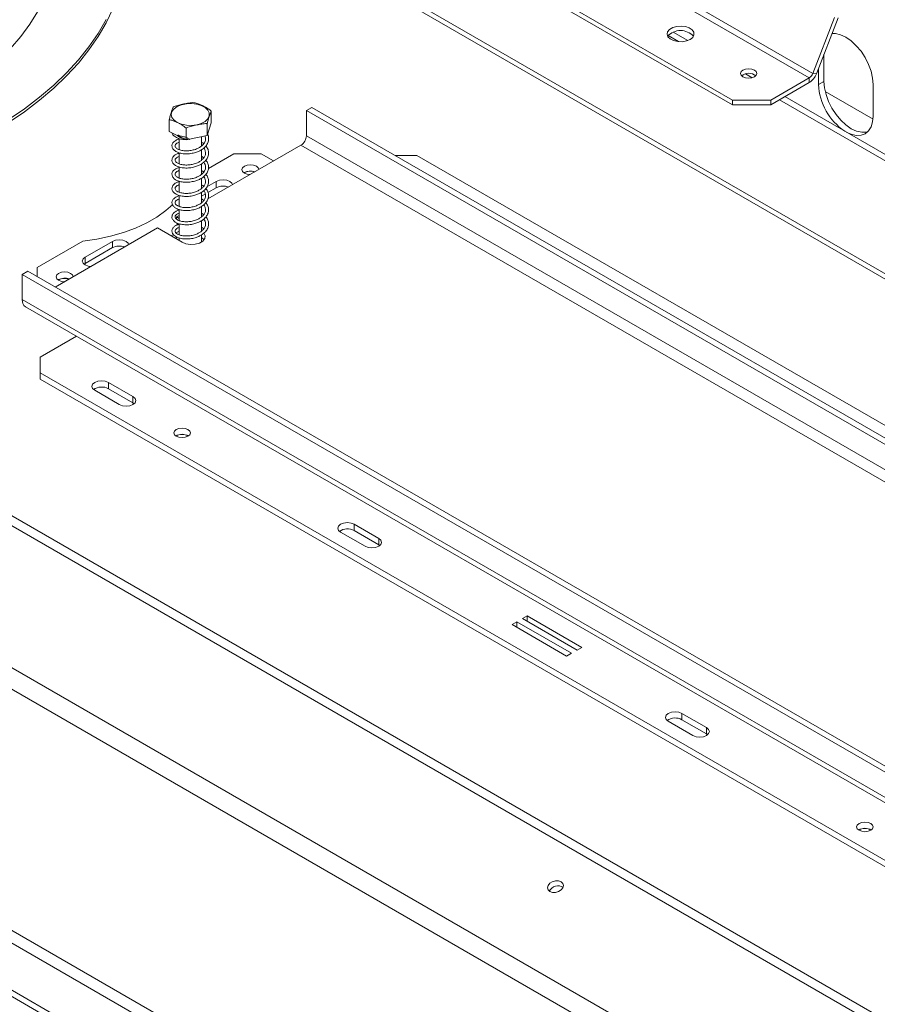
# Model space of a CAD drawing. Units: millimetres. Extents: x 113 to 5382, y 33 to 4004.
# Drawn here: x 4548 to 4844, y 839 to 1179 of the extents above; entities that cross this region are included whole.
import ezdxf

# ---------------------------------------------------------------- set-up
doc = ezdxf.new("R2010")
doc.units = ezdxf.units.MM
doc.header["$LTSCALE"] = 20

msp = doc.modelspace()

# ---------------------------------------------------------------- linework, layer by layer
at = {"color": 7, "linetype": 'Continuous', "lineweight": 15}
for p, q in [((5022.7602919, 728.4408616), (3522.5248326, 1594.5083575)), ((4992.1023687, 697.1155127), (3486.2100551, 1566.4486411)), ((4989.3072003, 691.2954011), (3483.4148867, 1560.6285294)), ((4952.8959151, 624.7112238), (3516.0549357, 1454.1818654)), ((4938.7537795, 616.5471427), (3501.9128001, 1446.0177843)), ((4821.7823021, 1160.3038918), (4326.8075553, 1446.0467309)), ((4938.7537795, 614.3697005), (3501.9128001, 1443.8403422)), ((4820.5575572, 1158.7803208), (4325.5828104, 1444.52316)), ((4794.0325916, 1151.0875931), (4592.7428612, 1267.2896811)), ((4794.0325916, 1149.4545115), (4592.7428612, 1265.6565994)), ((5272.6555778, 845.2358823), (4560.9228518, 1256.1104393)), ((4821.7823021, 1160.3038918), (4829.2668541, 1179.5945466)), ((4823.007047, 1160.1943811), (4830.491599, 1179.4850359)), ((4771.828717, 1173.373598), (4775.4544949, 1171.280481)), ((4778.5749309, 1171.6561799), (4773.5438478, 1174.5605624)), ((4825.6166945, 1157.5571235), (4825.6166945, 1166.9204764)), ((4800.7874296, 1158.8331774), (4798.5034203, 1160.1517079)), ((4821.7823021, 1160.3038918), (4823.007047, 1160.1943811)), ((4823.7310764, 1156.4685793), (4823.7310764, 1162.0604918)), ((4807.2319182, 1151.0875931), (4820.5575572, 1158.7803208)), ((4807.2319182, 1149.4545115), (4820.5575572, 1157.1472392)), ((4820.5575572, 1157.1472392), (4820.5575572, 1158.7803208)), ((4823.7310764, 1156.4685793), (4825.6166945, 1157.5571235)), ((4842.5872572, 1156.4703487), (4842.5872572, 1145.5831378)), ((4826.0517794, 1154.0367832), (4842.5397053, 1144.5185062)), ((4794.0325916, 1151.0875931), (4807.2319182, 1151.0875931)), ((4794.0325916, 1149.4545115), (4794.0325916, 1151.0875931)), ((4807.2319182, 1149.4545115), (4794.0325916, 1149.4545115)), ((4807.2319182, 1151.0875931), (4807.2319182, 1149.4545115)), ((4810.2470988, 1151.1951382), (5033.5060882, 1022.3104671)), ((5035.3917063, 1023.3990112), (4812.1327169, 1152.2836824)), ((4614.1331377, 1143.2824444), (4614.1331377, 1147.3107124)), ((4648.8399992, 1148.5845963), (4646.9543811, 1147.4960521)), ((4646.9543811, 1147.4960521), (5009.9358621, 937.9513034)), ((4646.9543811, 1138.7862834), (4646.9543811, 1147.4960521)), ((4648.8399992, 1148.5845963), (5011.8214802, 939.0398476)), ((4599.636856, 1140.2886159), (4599.636856, 1144.3168839)), ((4614.1331377, 1143.2824444), (4612.754682, 1138.9103096)), ((4612.754682, 1138.9103096), (4612.754682, 1142.9385776)), ((4605.5065411, 1137.4133953), (4599.636856, 1140.2886159)), ((4605.5065411, 1137.4133953), (4605.5065411, 1141.4416633)), ((4603.0183302, 1137.8033809), (4603.0183302, 1134.0034084)), ((4612.754682, 1138.9103096), (4605.5065411, 1137.4133953)), ((4606.5643812, 1137.6318646), (4606.5567206, 1137.5472931)), ((4610.7516635, 1135.2316089), (4610.7516635, 1138.4966384)), ((5009.9358621, 929.2415347), (4646.9543811, 1138.7862834)), ((4603.0183302, 1132.9054729), (4603.0183302, 1129.112083)), ((4610.7516635, 1130.3453437), (4610.7516635, 1133.9757776)), ((4645.068763, 1135.5202971), (4613.0006084, 1117.0077455)), ((4621.9699415, 1132.5264469), (4613.158855, 1127.4399149)), ((4631.3980319, 1132.5264469), (4621.9699415, 1132.5264469)), ((4635.6403661, 1130.0773994), (4631.3980319, 1132.5264469)), ((4645.068763, 1135.5202971), (5008.050244, 925.9755484)), ((4610.7516635, 1125.4483246), (4610.7516635, 1129.0657997)), ((4685.1381473, 1131.9821748), (4677.5993529, 1131.9821748)), ((5005.6932214, 946.9296694), (4685.1381473, 1131.9821748)), ((4603.0183302, 1127.9870968), (4603.0183302, 1124.2034651)), ((4611.7738495, 1126.6403682), (4611.3268413, 1126.3823159)), ((4625.5526159, 1126.1036825), (4625.3800797, 1125.995005)), ((4603.0183302, 1123.0986025), (4603.0183302, 1119.2827015)), ((4610.7516635, 1120.5351677), (4610.7516635, 1124.1469195)), ((4615.8416827, 1123.0016855), (4612.6209942, 1121.1424216)), ((4615.8416827, 1123.0016855), (4615.8416827, 1120.8242434)), ((4610.7516635, 1115.6357859), (4610.7516635, 1119.2714099)), ((4612.0737512, 1118.6490628), (4610.7516635, 1117.8858378)), ((4615.8416827, 1120.8242434), (4612.9923471, 1119.1793569)), ((4603.0183302, 1118.2097919), (4603.0183302, 1114.4075127)), ((4603.0183302, 1113.3048982), (4603.0183302, 1109.5150022)), ((4610.7516635, 1110.7488591), (4610.7516635, 1114.3783952)), ((4611.503221, 1111.5438859), (4610.7516635, 1112.0939251)), ((4603.0183302, 1111.245099), (4602.1709516, 1110.7559177)), ((4603.0183302, 1110.2667365), (4602.1709516, 1110.7559177)), ((4602.1709516, 1110.7559177), (4602.1709516, 1109.9383116)), ((4602.8754367, 1108.171785), (4602.1709516, 1108.5784756)), ((4610.7516635, 1105.8510448), (4610.7516635, 1109.4596057)), ((4595.5712884, 1106.9460132), (4560.2174817, 1086.5366951)), ((4595.5712884, 1106.9460132), (4604.0565697, 1102.0475645)), ((4603.0183302, 1105.8021128), (4601.982101, 1105.2039105)), ((4603.0183302, 1108.3850428), (4603.0183302, 1104.6052966)), ((4569.8445738, 1102.4351126), (4554.0876905, 1093.3388575)), ((4580.0149392, 1102.3193467), (4570.5868488, 1096.876626)), ((4580.0149392, 1102.3193467), (4580.0149392, 1100.1419045)), ((4601.0828405, 1104.6847784), (4600.2855634, 1104.2245201)), ((4602.2041487, 1103.899056), (4601.8428205, 1103.3255348)), ((4603.0183302, 1103.5449179), (4603.0183302, 1102.6469275)), ((4610.7516635, 1102.1042968), (4610.7516635, 1104.558516)), ((4580.0149392, 1100.1419045), (4570.5868488, 1094.6991838)), ((4570.5868488, 1096.876626), (4570.5868488, 1094.6991838)), ((4548.9022408, 1090.8917564), (4550.7878589, 1091.9803005)), ((4913.7693399, 882.4355518), (4550.7878589, 1091.9803005)), ((4554.0876905, 1093.3388575), (4554.0876905, 1090.0753482)), ((4570.5868488, 1094.6991838), (4570.1953445, 1094.4272247)), ((4911.8837218, 881.3470076), (4548.9022408, 1090.8917564)), ((4548.9022408, 1090.8917564), (4548.9022408, 1082.1819877)), ((4561.441601, 1089.0931814), (4561.2690649, 1088.984504)), ((4911.8837218, 872.637239), (4548.9022408, 1082.1819877)), ((4550.007027, 1079.7401487), (4912.988508, 870.1954)), ((4555.0304996, 1062.3153492), (4567.6107175, 1069.5777545)), ((4555.0304996, 1062.3153492), (4555.0304996, 1056.8726285)), ((4555.0304996, 1056.8726285), (4875.5855737, 871.8201231)), ((4555.0304996, 1056.8726285), (4555.0304996, 1054.6951863)), ((4555.0304996, 1054.6951863), (4875.5855737, 869.642681)), ((4573.8866804, 1050.8856357), (4582.3719618, 1045.987187)), ((4578.6007256, 1053.606996), (4587.086007, 1048.7085474)), ((4578.6007256, 1053.606996), (4578.6007256, 1051.4295539)), ((4578.6007256, 1051.4295539), (4587.086007, 1046.5311052)), ((4587.086007, 1046.5311052), (4587.086007, 1048.7085474)), ((4587.086007, 1046.5311052), (4587.4775112, 1046.2591461)), ((4663.4535393, 1004.6225093), (4671.9388207, 999.7240607)), ((4663.4535393, 1004.6225093), (4663.4535393, 1002.4450672)), ((4658.7394941, 1001.901149), (4667.2247755, 997.0027003)), ((4663.4535393, 1002.4450672), (4671.9388207, 997.5466185)), ((4671.9388207, 997.5466185), (4671.9388207, 999.7240607)), ((4671.9388207, 997.5466185), (4672.3303249, 997.2746594)), ((4723.211639, 973.010118), (4721.5145827, 972.0304283)), ((4742.0678198, 962.1246765), (4723.211639, 973.010118)), ((4723.211639, 971.0507386), (4723.211639, 973.010118)), ((4719.6289646, 970.9418842), (4717.9319083, 969.9621944)), ((4717.9319083, 969.9621944), (4736.7880892, 959.0767529)), ((4738.4851455, 960.0564427), (4719.6289646, 970.9418842)), ((4719.6289646, 968.9825047), (4719.6289646, 970.9418842)), ((4721.5145827, 972.0304283), (4740.3707635, 961.1449868)), ((4736.7880892, 959.0767529), (4738.4851455, 960.0564427)), ((4740.3707635, 961.1449868), (4742.0678198, 962.1246765)), ((4776.5906243, 939.3098604), (4785.0759057, 934.4114117)), ((4776.5906243, 939.3098604), (4776.5906243, 937.1324182)), ((4771.8765791, 936.5885), (4780.3618605, 931.6900513)), ((4776.5906243, 937.1324182), (4785.0759057, 932.2339696)), ((4785.0759057, 932.2339696), (4785.0759057, 934.4114117)), ((4785.0759057, 932.2339696), (4785.4674099, 931.9620105))]:
    msp.add_line(p, q, dxfattribs=at)
at = {"color": 8, "linetype": 'Continuous', "lineweight": 15}
for p, q in [((4937.3395659, 638.0462435), (3533.2140603, 1448.6306441)), ((4561.8857965, 1253.7511915), (5271.0936602, 844.3342064)), ((4458.4397133, 1057.6614691), (5049.5335354, 716.4302689))]:
    msp.add_line(p, q, dxfattribs=at)
at = {"color": 7, "linetype": 'Continuous', "lineweight": 15, "flags": 128}
for points in [[(4521.0893741, 1150.4872484), (4526.5674051, 1153.8410227), (4531.6950463, 1157.3746101), (4536.4546216, 1161.0758297), (4540.8297238, 1164.9319225), (4544.8052711, 1168.9295959), (4548.3675587, 1173.0550689), (4551.5043069, 1177.2941203), (4554.2047026, 1181.6321372), (4556.459437, 1186.0541654), (4558.2607375, 1190.5449615), (4559.6023947, 1195.0890446), (4560.4797837, 1199.6707503), (4560.8898798, 1204.2742847), (4560.9228518, 1206.003)], [(4538.0599368, 1139.60163), (4544.0191298, 1143.2333721), (4549.628993, 1147.046035), (4554.8730715, 1151.0284354), (4559.7359836, 1155.1688923), (4564.2034656, 1159.455261), (4568.2624135, 1163.8749688), (4571.9009219, 1168.4150519), (4575.1083182, 1173.0621936), (4577.8751947, 1177.802763), (4580.1934355, 1182.622855), (4582.0562411, 1187.5083317), (4583.4581473, 1192.444863), (4584.3950422, 1197.4179693), (4584.8641776, 1202.4130635), (4584.9228518, 1204.9142789)], [(4538.0599368, 1140.690351), (4544.0191298, 1144.3220932), (4549.628993, 1148.1347561), (4554.8730715, 1152.1171565), (4559.7359836, 1156.2576134), (4564.2034656, 1160.543982), (4568.2624135, 1164.9636898), (4571.9009219, 1169.503773), (4575.1083182, 1174.1509147), (4577.8751947, 1178.891484)], [(4779.4190515, 1172.042068), (4780.3117111, 1172.7638206), (4780.7500492, 1173.6137912), (4780.6865651, 1174.4998723), (4780.1281383, 1175.3260434), (4779.1352829, 1176.0027759), (4777.8155903, 1176.4567353), (4776.3120697, 1176.6387283), (4774.7876508, 1176.5290328), (4773.407528, 1176.1395363), (4772.3212591, 1175.5124466), (4771.6465582, 1174.7157187), (4771.4565396, 1173.8356904), (4771.7717947, 1172.9677264), (4772.5581608, 1172.2058841), (4773.7304229, 1171.6327209), (4775.1615482, 1171.310348), (4776.6964521, 1171.2736994), (4778.1688039, 1171.5267466), (4779.4190515, 1172.042068)], [(4828.3857336, 1174.0573868), (4829.5511928, 1174.0543797), (4831.3198376, 1173.6529077), (4833.1591668, 1172.8002802), (4834.998496, 1171.5292634), (4836.7671408, 1169.8887016), (4838.3971332, 1167.9416407), (4839.8258335, 1165.7629053), (4840.9983375, 1163.4362228), (4841.8695866, 1161.0510063), (4842.4060991, 1158.6989185), (4842.5872572, 1156.4703487)], [(4801.6070955, 1159.1613113), (4802.2140592, 1159.685711), (4802.4271965, 1160.3042826), (4802.2140592, 1160.9228543), (4801.6070955, 1161.447254), (4800.6987101, 1161.7976467), (4799.6271965, 1161.9206882), (4798.5556829, 1161.7976467), (4797.6472975, 1161.447254), (4797.0403338, 1160.9228543), (4796.8271965, 1160.3042826), (4797.0403338, 1159.685711), (4797.6472975, 1159.1613113), (4798.5556829, 1158.8109186), (4799.6271965, 1158.687877), (4800.6987101, 1158.8109186), (4801.6070955, 1159.1613113)], [(4840.7011138, 1140.1388499), (4840.2827513, 1140.0382041), (4838.6527589, 1139.9730924), (4836.8841141, 1140.3745645), (4835.0447849, 1141.2271919), (4833.2054557, 1142.4982088), (4831.4368109, 1144.1387705), (4829.8068185, 1146.0858314), (4828.3781182, 1148.2645669), (4827.2056142, 1150.5912494), (4826.3343651, 1152.9764658), (4825.7978526, 1155.3285537), (4825.6166945, 1157.5571235)], [(4609.0962548, 1142.5721771), (4607.3466312, 1142.3600928), (4605.5627703, 1142.4283777), (4603.8769729, 1142.7719673), (4602.4142669, 1143.3653793), (4601.2831344, 1144.1646029), (4600.5674665, 1145.1103635), (4600.3203408, 1146.1325182), (4600.5600857, 1147.1552586), (4601.2689203, 1148.1027326), (4602.3942737, 1148.9046704), (4603.8526834, 1149.5015961), (4605.5359859, 1149.8492383), (4607.3193384, 1149.921814), (4609.0704778, 1149.7139406), (4610.65953, 1149.2410351), (4611.9686424, 1148.5381708), (4612.9007241, 1147.6574758), (4613.3866468, 1146.6642674), (4613.3903718, 1145.6322072), (4612.911623, 1144.6378384), (4611.9859069, 1143.7549088), (4610.6818796, 1143.0489013), (4609.0962548, 1142.5721771)], [(4842.5872572, 1145.5831378), (4842.4060991, 1143.5637287), (4841.8695866, 1141.8310851), (4840.9983375, 1140.4517914), (4839.8258335, 1139.4788532), (4838.3971332, 1138.94966), (4836.7671408, 1138.8845483), (4834.998496, 1139.2860203), (4833.4904582, 1139.9541208)], [(4606.5873697, 1137.6366123), (4606.5821202, 1137.570853), (4606.5742356, 1137.5016242), (4606.5669961, 1137.473692), (4606.5609941, 1137.4893418), (4606.5567206, 1137.5472931)], [(4625.5526159, 1128.2811247), (4624.9167491, 1127.7317535), (4624.6934624, 1127.0837261), (4624.9167491, 1126.4356987), (4625.5526159, 1125.8863275), (4626.5042577, 1125.5192495), (4627.5231097, 1125.391407)], [(4630.558296, 1127.1435828), (4630.3368424, 1127.7317535), (4629.7009757, 1128.2811247), (4628.7493338, 1128.6482027), (4627.6267958, 1128.7771034), (4626.5042577, 1128.6482027), (4625.5526159, 1128.2811247)], [(4621.4984603, 1121.913451), (4621.2783038, 1122.3774002), (4620.555728, 1123.0016855), (4619.4743168, 1123.4188197), (4618.1987054, 1123.5652977), (4616.9230939, 1123.4188197), (4615.8416827, 1123.0016855)], [(4569.8445738, 1102.4351126), (4574.6748852, 1103.1087651), (4579.3484549, 1104.0835735), (4583.8091268, 1105.3478248), (4588.0033025, 1106.8863281), (4591.8805862, 1108.6805971), (4595.3943895, 1110.7090726), (4598.5024914, 1112.9473808), (4600.8566589, 1115.0538199)], [(4604.0565697, 1102.0475645), (4605.3841828, 1101.5109152), (4606.9496746, 1101.268759), (4608.5642236, 1101.3503036), (4610.0330914, 1101.7457136), (4611.1791109, 1102.4072965), (4611.8640552, 1103.2552559), (4612.00531, 1104.1873152), (4611.5858377, 1105.0910543), (4611.5283411, 1105.1596828)], [(4585.6717168, 1101.2311122), (4585.4515602, 1101.6950613), (4584.7289844, 1102.3193467), (4583.6475732, 1102.7364809), (4582.3719618, 1102.8829589), (4581.0963503, 1102.7364809), (4580.0149392, 1102.3193467)], [(4611.6250155, 1102.8637957), (4611.5858377, 1102.9136122), (4610.7516635, 1103.6232947)], [(4570.5868488, 1096.876626), (4569.8642729, 1096.2523406), (4569.610538, 1095.5159458), (4569.8642729, 1094.779551), (4570.5868488, 1094.1552656), (4571.6682599, 1093.7381314), (4572.4719305, 1093.6110378)], [(4566.4472812, 1090.1330817), (4566.2258276, 1090.7212525), (4565.5899608, 1091.2706236), (4564.638319, 1091.6377017), (4563.5157809, 1091.7666023), (4562.3932429, 1091.6377017), (4561.441601, 1091.2706236)], [(4561.441601, 1091.2706236), (4560.8057343, 1090.7212525), (4560.5824476, 1090.073225), (4560.8057343, 1089.4251976), (4561.441601, 1088.8758265), (4562.3932429, 1088.5087484), (4563.4120948, 1088.380906)], [(4578.6007256, 1053.606996), (4577.5193144, 1054.0241302), (4576.243703, 1054.1706082), (4574.9680916, 1054.0241302), (4573.8866804, 1053.606996), (4573.1641046, 1052.9827107), (4572.9103697, 1052.2463159), (4573.1641046, 1051.509921), (4573.8866804, 1050.8856357)], [(4582.3719618, 1045.987187), (4583.4533729, 1045.5700528), (4584.7289844, 1045.4235748), (4586.0045958, 1045.5700528), (4587.086007, 1045.987187), (4587.8085828, 1046.6114724), (4588.0623177, 1047.3478672), (4587.8085828, 1048.084262), (4587.086007, 1048.7085474)], [(4602.0295303, 1037.3604746), (4601.4081151, 1036.8235892), (4601.1899031, 1036.1902897), (4601.4081151, 1035.5569901), (4602.0295303, 1035.0201047), (4602.9595439, 1034.6613693), (4604.0565697, 1034.5353982), (4605.1535956, 1034.6613693), (4606.0836092, 1035.0201047), (4606.7050244, 1035.5569901), (4606.9232364, 1036.1902897), (4606.7050244, 1036.8235892), (4606.0836092, 1037.3604746), (4605.1535956, 1037.71921), (4604.0565697, 1037.8451811), (4602.9595439, 1037.71921), (4602.0295303, 1037.3604746)], [(4663.4535393, 1004.6225093), (4662.3721282, 1005.0396435), (4661.0965167, 1005.1861215), (4659.8209053, 1005.0396435), (4658.7394941, 1004.6225093), (4658.0169183, 1003.998224), (4657.7631834, 1003.2618291), (4658.0169183, 1002.5254343), (4658.7394941, 1001.901149)], [(4667.2247755, 997.0027003), (4668.3061867, 996.5855661), (4669.5817981, 996.4390881), (4670.8574096, 996.5855661), (4671.9388207, 997.0027003), (4672.6613966, 997.6269857), (4672.9151315, 998.3633805), (4672.6613966, 999.0997753), (4671.9388207, 999.7240607)], [(4776.5906243, 939.3098604), (4775.5092132, 939.7269945), (4774.2336017, 939.8734726), (4772.9579903, 939.7269945), (4771.8765791, 939.3098604), (4771.1540033, 938.685575), (4770.9002684, 937.9491802), (4771.1540033, 937.2127854), (4771.8765791, 936.5885)], [(4780.3618605, 931.6900513), (4781.4432717, 931.2729172), (4782.7188831, 931.1264392), (4783.9944945, 931.2729172), (4785.0759057, 931.6900513), (4785.7984815, 932.3143367), (4786.0522164, 933.0507315), (4785.7984815, 933.7871263), (4785.0759057, 934.4114117)], [(4837.7317907, 901.292456), (4837.1103755, 900.7555706), (4836.8921635, 900.122271), (4837.1103755, 899.4889715), (4837.7317907, 898.9520861), (4838.6618043, 898.5933507), (4839.7588301, 898.4673796), (4840.855856, 898.5933507), (4841.7858696, 898.9520861), (4842.4072848, 899.4889715), (4842.6254968, 900.122271), (4842.4072848, 900.7555706), (4841.7858696, 901.292456), (4840.855856, 901.6511914), (4839.7588301, 901.7771625), (4838.6618043, 901.6511914), (4837.7317907, 901.292456)], [(4731.0243075, 877.7912049), (4731.9275576, 877.4828913), (4732.9844469, 877.4796809), (4734.0340738, 877.7820623), (4734.9166421, 878.3440008), (4735.4977887, 879.0799464), (4735.6890393, 879.8778579), (4735.4612777, 880.6162606), (4734.8491787, 881.1827394), (4733.9459286, 881.491053), (4732.8890393, 881.4942635), (4731.8394124, 881.191882), (4730.9568441, 880.6299435), (4730.3756975, 879.893998), (4730.1844469, 879.0960865), (4730.4122085, 878.3576837), (4731.0243075, 877.7912049)]]:
    msp.add_lwpolyline(points, dxfattribs=at)
at = {"color": 7, "linetype": 'Continuous', "lineweight": 15}
for centre, radius, start, end in [((4776.1192198, 1169.1830538), 5.9463684, 41.593246662, 138.406753338), ((4799.6271965, 1156.5531891), 3.8014405, 50.530051408, 129.469948592), ((4818.9020698, 1161.3651587), 3.0695318, 302.637970589, 339.772886214), ((4817.2465823, 1162.316915), 6.1390637, 302.637970589, 339.772886214), ((4844.2890352, 1157.4303792), 20.5804453, 182.678617983, 236.158620574), ((4642.8604715, 1138.972579), 4.0981462, 302.60547834, 357.394521514), ((4627.6407673, 1122.3496653), 4.192988, 69.960224056, 121.191875841), ((4627.6446675, 1122.0010492), 4.6052448, 70.597555943, 117.018352427), ((4618.2176897, 1116.1712108), 5.224569, 69.633515059, 117.050502901), ((4582.3909462, 1095.488872), 5.224569, 69.633515059, 117.050502901), ((4563.5225476, 1085.4129623), 4.1262514, 69.515084171, 121.637015606), ((4563.5336527, 1084.9905482), 4.6052448, 70.597555943, 117.018352427), ((4551.5155843, 1081.8935251), 2.6292156, 173.701152444, 234.986667163), ((4576.2665946, 1047.1889277), 4.8405659, 61.170676512, 124.927549156), ((4604.0565697, 1031.5915857), 4.1208065, 58.404803254, 121.595196746), ((4604.0565697, 1031.6514859), 4.0217028, 58.285456228, 121.714543773), ((4661.1194083, 998.2044409), 4.8405659, 61.170676509, 124.927549174), ((4774.2564933, 932.891792), 4.8405659, 61.17067651, 124.927549173), ((4839.7588301, 895.5235671), 4.1208065, 58.404803254, 121.595196746), ((4839.7588301, 895.5834673), 4.0217028, 58.285456562, 121.714543444), ((4733.7479426, 876.4592942), 3.2961722, 56.672644668, 153.325083274)]:
    msp.add_arc(centre, radius, start, end, dxfattribs=at)
for points, knots in [([(4608.2634526, 1150.1859331), (4608.2338127, 1150.1898704), (4607.6308602, 1150.2699664), (4606.3926478, 1150.1231887), (4604.6445381, 1149.7634077), (4602.9369617, 1149.4083553), (4601.7015802, 1149.0537498), (4601.0897306, 1148.7285702), (4601.0153117, 1148.6890188)], [0, 0, 0, 0, 0.013048, 0.2654304343, 0.4998642246, 0.732266489, 0.9674357352, 1, 1, 1, 1]), ([(4614.1331377, 1147.3107124), (4613.7631866, 1147.5886219), (4612.3031273, 1148.6854274), (4610.2814549, 1149.6646105), (4608.7245152, 1150.066824), (4608.2634526, 1150.1859331)], [0, 0, 0, 0, 0.1928139012, 0.7609648479, 1, 1, 1, 1]), ([(4601.0153117, 1148.6890188), (4600.9284313, 1148.5101462), (4600.5855462, 1147.8042027), (4600.1107702, 1146.2872079), (4599.7451334, 1144.7670532), (4599.636856, 1144.3168839)], [0, 0, 0, 0, 0.1928139012, 0.7609648479, 1, 1, 1, 1]), ([(4612.754682, 1142.9385776), (4612.8415624, 1143.3108337), (4613.1844475, 1144.7799902), (4613.6592235, 1146.2747496), (4614.0248603, 1147.0740211), (4614.1331377, 1147.3107124)], [0, 0, 0, 0, 0.1928139012, 0.7609648479, 1, 1, 1, 1]), ([(4599.636856, 1144.3168839), (4600.0068071, 1144.232358), (4601.4668664, 1143.8987655), (4603.4885388, 1142.897347), (4605.0454785, 1141.7742503), (4605.5065411, 1141.4416633)], [0, 0, 0, 0, 0.1928139012, 0.7609648479, 1, 1, 1, 1]), ([(4605.5065411, 1141.4416633), (4605.536181, 1141.4578434), (4606.1391335, 1141.7869875), (4607.3773462, 1142.1516522), (4609.1254546, 1142.5139179), (4610.8330324, 1142.8641821), (4612.0684135, 1143.0198469), (4612.6802631, 1142.9473904), (4612.754682, 1142.9385776)], [0, 0, 0, 0, 0.0130480001, 0.2654304362, 0.4998642246, 0.732266487, 0.967435735, 1, 1, 1, 1]), ([(4603.0183302, 1137.6526469), (4603.0151704, 1137.6520426), (4602.5615263, 1137.5652952), (4601.9626075, 1137.2405303), (4601.1330146, 1136.6708756), (4600.58171, 1135.8781812), (4600.4877686, 1134.9545129), (4600.9267396, 1134.0750646), (4601.7355075, 1133.4018514), (4602.7263871, 1132.9406392), (4604.0109181, 1132.5989298), (4605.6929657, 1132.4816977), (4607.4714852, 1132.6590028), (4608.9968815, 1133.074149), (4610.3089454, 1133.6373157), (4611.5033463, 1134.4077866), (4612.5167628, 1135.4423512), (4613.1533129, 1136.6929061), (4613.2577752, 1137.9684361), (4613.1291114, 1138.8485521), (4612.8669844, 1139.2449405), (4612.8623802, 1139.251903)], [0, 0, 0, 0, 0.0003988109, 0.0572565415, 0.1008720527, 0.1596310309, 0.2252307052, 0.2912110002, 0.3478373958, 0.3916246892, 0.4497954643, 0.5187064147, 0.5848940781, 0.6434024033, 0.6895887884, 0.7446954956, 0.8093079553, 0.8733252578, 0.9358600966, 0.9988733999, 1, 1, 1, 1]), ([(4600.6453284, 1139.7946234), (4600.6723895, 1139.6479727), (4600.7524236, 1139.2142472), (4601.2940025, 1138.6426524), (4602.1210895, 1138.1036821), (4603.2077567, 1137.7063028), (4604.2595228, 1137.4570047), (4604.9685375, 1137.4710618), (4605.1228354, 1137.474121)], [0, 0, 0, 0, 0.1154682031, 0.3415020579, 0.5050097249, 0.703731562, 0.9355251985, 1, 1, 1, 1]), ([(4611.8888166, 1138.7314877), (4611.9792568, 1138.5291042), (4612.2117339, 1138.0088758), (4612.1373741, 1137.1108668), (4611.7038684, 1136.1400555), (4610.9695542, 1135.3607785), (4610.0664019, 1134.7102647), (4608.9494729, 1134.1639502), (4607.548803, 1133.7428522), (4606.0290117, 1133.5503972), (4604.5562343, 1133.5824727), (4603.2990841, 1133.8413121), (4602.4411359, 1134.2119315), (4601.9048956, 1134.6181021), (4601.6135217, 1135.0054685), (4601.59078, 1135.4986094), (4601.9446272, 1135.9644174), (4602.4347955, 1136.327667), (4602.8786313, 1136.4842137), (4603.0183302, 1136.5334873)], [0, 0, 0, 0, 0.0415544775, 0.1068161175, 0.1768624042, 0.2388803848, 0.2846164087, 0.342372117, 0.4101532938, 0.4756110588, 0.5420878084, 0.6129072035, 0.6756161943, 0.7200514491, 0.778822656, 0.8495404897, 0.9149127285, 0.9732184845, 1, 1, 1, 1]), ([(4606.2699402, 1137.5710555), (4606.09105, 1137.8246727), (4605.7121084, 1138.3619079), (4604.1775328, 1138.4436086), (4603.3538732, 1138.7873245), (4602.8395162, 1138.9284901), (4602.6918656, 1138.9530367), (4602.6136134, 1138.9514791), (4602.5733784, 1138.9406922), (4602.5492903, 1138.9262428), (4602.5324324, 1138.9028863), (4602.5272296, 1138.8531295), (4602.5931193, 1138.7186331), (4602.9120213, 1138.4276006), (4603.705842, 1138.0021446), (4604.9982972, 1137.6176108), (4606.0470387, 1137.5702905), (4606.5567206, 1137.5472931)], [0, 0, 0, 0, 0.13735070074, 0.29094880822, 0.42721887006, 0.45426646493, 0.46784555097, 0.4746861427, 0.47803859664, 0.48140823856, 0.48524936895, 0.49143487097, 0.50789260296, 0.55946587241, 0.67492059033, 0.8420134233, 1, 1, 1, 1]), ([(4611.5145235, 1136.0133215), (4611.3740262, 1136.1468572), (4611.1528542, 1136.3570702), (4610.8588899, 1136.5119164), (4610.7516635, 1136.5683981)], [0, 0, 0, 0, 0.6352400071, 1, 1, 1, 1]), ([(4603.0183302, 1132.7213073), (4602.8905012, 1132.6922283), (4602.3685329, 1132.5734889), (4601.7194001, 1132.203167), (4600.950402, 1131.5797809), (4600.5033995, 1130.7326555), (4600.5567381, 1129.8054671), (4601.1214274, 1128.9670562), (4601.9896751, 1128.3598817), (4603.0411508, 1127.9360071), (4604.4352462, 1127.6388539), (4606.1863639, 1127.6020232), (4607.9157376, 1127.8548047), (4609.3705843, 1128.3136044), (4610.6470731, 1128.9251157), (4611.80483, 1129.7635364), (4612.7336423, 1130.8673441), (4613.234656, 1132.1429007), (4613.2337895, 1133.4179835), (4612.884611, 1134.4945284), (4612.4084686, 1135.063776), (4612.2422023, 1135.2625541)], [0, 0, 0, 0, 0.0158025142, 0.0645269296, 0.1085399818, 0.1680140011, 0.2307026862, 0.2927925417, 0.342564843, 0.3855426111, 0.4458255917, 0.5109649407, 0.5731447465, 0.6254290366, 0.6694574694, 0.7258757194, 0.7875149666, 0.8482047824, 0.9078691882, 0.967828441, 1, 1, 1, 1]), ([(4611.5194328, 1134.519473), (4611.5420384, 1134.496832), (4611.8585855, 1134.1797886), (4612.1031246, 1133.482607), (4612.2041586, 1132.476888), (4611.8488003, 1131.4736144), (4611.1765502, 1130.6467226), (4610.314039, 1129.9679699), (4609.2616721, 1129.3937344), (4607.9240846, 1128.9323047), (4606.4148193, 1128.6776172), (4604.922859, 1128.6529243), (4603.5857306, 1128.8601359), (4602.6277104, 1129.2098631), (4602.0147064, 1129.6185814), (4601.667549, 1130.0025563), (4601.5612216, 1130.4700211), (4601.8257409, 1130.9526752), (4602.3154246, 1131.3595769), (4602.8146947, 1131.5591028), (4603.0183302, 1131.6404827)], [0, 0, 0, 0, 0.0049765847, 0.0696873005, 0.131578845, 0.197204217, 0.2605227049, 0.3059032617, 0.3568746622, 0.4207482746, 0.4837900504, 0.5463252968, 0.6127460629, 0.677046172, 0.7215456009, 0.7725590217, 0.8394002286, 0.9031846479, 0.9605122747, 1, 1, 1, 1]), ([(4603.0183302, 1127.8133338), (4602.7802757, 1127.7485849), (4602.2007867, 1127.5909683), (4601.4966756, 1127.1557428), (4600.7908971, 1126.4765386), (4600.4640627, 1125.5835921), (4600.6634467, 1124.665449), (4601.3346924, 1123.8807099), (4602.2489613, 1123.3346983), (4603.3744522, 1122.9407275), (4604.8827684, 1122.7003135), (4606.6720269, 1122.7427194), (4608.3329971, 1123.064548), (4609.7278862, 1123.5615861), (4610.9738391, 1124.2281125), (4612.0897836, 1125.1384617), (4612.915313, 1126.3043377), (4613.2866738, 1127.5928866), (4613.1516896, 1128.8550118), (4612.7595453, 1129.8151828), (4612.3320609, 1130.2763485), (4612.2325641, 1130.3836847)], [0, 0, 0, 0, 0.0305498959, 0.0743667252, 0.1227948943, 0.1843141154, 0.2471759465, 0.3071182246, 0.3526974317, 0.399385569, 0.4629680972, 0.5272459941, 0.5877928206, 0.6364194978, 0.6824619644, 0.741803287, 0.8031625886, 0.8633562662, 0.9231489551, 0.9821129414, 1, 1, 1, 1]), ([(4611.5056522, 1129.611896), (4611.6868058, 1129.3517661), (4612.079794, 1128.7874491), (4612.2115697, 1127.8335103), (4611.9787324, 1126.81931), (4611.3661035, 1125.9363402), (4610.5450992, 1125.2287246), (4609.5484268, 1124.6279307), (4608.2865953, 1124.1355948), (4606.8021207, 1123.8188187), (4605.2949117, 1123.7394628), (4603.895234, 1123.8876977), (4602.8293866, 1124.2156815), (4602.1396447, 1124.6175242), (4601.7338616, 1125.0081673), (4601.5590579, 1125.4385058), (4601.7172926, 1125.9419459), (4602.2249105, 1126.3718252), (4602.6834167, 1126.6587852), (4603.0073308, 1126.7496973), (4603.0183302, 1126.7527845)], [0, 0, 0, 0, 0.0531443673, 0.1152895611, 0.1795654938, 0.2455336387, 0.2949552353, 0.3418044006, 0.4036482836, 0.4673563132, 0.5293013592, 0.5946999892, 0.6616207901, 0.7108299931, 0.7567767755, 0.8213859743, 0.8864832852, 0.9455766299, 0.9981519129, 1, 1, 1, 1]), ([(4611.5007073, 1131.1361826), (4611.2822238, 1131.3358332), (4611.0564696, 1131.5421277), (4610.7611739, 1131.6899836), (4610.7516635, 1131.6947455)], [0, 0, 0, 0, 0.967793579, 1, 1, 1, 1]), ([(4603.0183302, 1122.930313), (4602.6857155, 1122.8222896), (4602.0450471, 1122.6142196), (4601.2826567, 1122.0917569), (4600.6556618, 1121.3517693), (4600.464129, 1120.4335292), (4600.8063334, 1119.5337377), (4601.5641479, 1118.8135585), (4602.5206759, 1118.3205668), (4603.7346965, 1117.9545149), (4605.3520204, 1117.7834174), (4607.1472246, 1117.9053042), (4608.7271254, 1118.2852983), (4610.0708441, 1118.8196462), (4611.2868614, 1119.545311), (4612.3516561, 1120.5302689), (4613.0615472, 1121.7483092), (4613.303693, 1123.040204), (4613.0354987, 1124.2826083), (4612.630555, 1125.1214584), (4612.2743559, 1125.4762766), (4612.2539648, 1125.4965886)], [0, 0, 0, 0, 0.0448229299, 0.086336048, 0.1392550832, 0.201664935, 0.2645859921, 0.3213402601, 0.363743058, 0.4155306121, 0.4809134484, 0.5444020012, 0.6024297008, 0.6476948112, 0.6974506084, 0.7584414281, 0.8196179812, 0.879340949, 0.939316075, 0.9965260762, 1, 1, 1, 1]), ([(4611.5056417, 1126.2508632), (4611.4957113, 1126.260973), (4611.2936943, 1126.4666409), (4611.01585, 1126.6239798), (4610.7516635, 1126.7735845)], [0, 0, 0, 0, 0.04915618041, 1, 1, 1, 1]), ([(4611.4784711, 1124.7175959), (4611.6233288, 1124.538611), (4612.0111352, 1124.0594408), (4612.2018121, 1123.1924857), (4612.0811971, 1122.1727151), (4611.5440406, 1121.237072), (4610.76691, 1120.4967024), (4609.8204284, 1119.8706404), (4608.636509, 1119.3506303), (4607.1893343, 1118.9765889), (4605.6723022, 1118.8402981), (4604.2269386, 1118.9276389), (4603.0570048, 1119.2256238), (4602.2847376, 1119.6134827), (4601.8152826, 1120.0127404), (4601.5775422, 1120.4140156), (4601.6410724, 1120.9196608), (4602.072158, 1121.3684552), (4602.5523739, 1121.6931625), (4602.9402423, 1121.815192), (4603.0183302, 1121.8397597)], [0, 0, 0, 0, 0.0374925505, 0.1003733181, 0.163485129, 0.2306797233, 0.2850998209, 0.3291795722, 0.3879910623, 0.4523014172, 0.5142712831, 0.5786776435, 0.6466274779, 0.7013410063, 0.744180293, 0.8047855247, 0.871443368, 0.9322754649, 0.9863653173, 1, 1, 1, 1]), ([(4603.0183302, 1118.043547), (4602.9762975, 1118.0350967), (4602.5003545, 1117.9394121), (4601.8866989, 1117.6029595), (4601.0757856, 1117.017293), (4600.5540953, 1116.2076818), (4600.5043769, 1115.2815955), (4600.9828501, 1114.4132176), (4601.8111846, 1113.7601457), (4602.818911, 1113.3110394), (4604.1356312, 1112.9815317), (4605.8416159, 1112.88836), (4607.6076773, 1113.0888906), (4609.1108241, 1113.517894), (4610.411027, 1114.0946274), (4611.5947084, 1114.8849427), (4612.586295, 1115.9411091), (4613.1770584, 1117.1997269), (4613.2705503, 1118.4806271), (4612.9677, 1119.6337488), (4612.471574, 1120.2796087), (4612.2670389, 1120.5458737)], [0, 0, 0, 0, 0.0050969954, 0.0577140665, 0.0997759662, 0.1570232422, 0.2196541987, 0.2825136915, 0.3352651985, 0.3771505423, 0.4342467488, 0.499877141, 0.5628237277, 0.6176167245, 0.6614698422, 0.7152383935, 0.7770054596, 0.8380003087, 0.8976691095, 0.9578126174, 1, 1, 1, 1]), ([(4611.486308, 1119.8180669), (4611.5751484, 1119.7210396), (4611.9360471, 1119.3268832), (4612.164181, 1118.5478274), (4612.1573762, 1117.5340046), (4611.7105006, 1116.5574298), (4610.9843151, 1115.7759762), (4610.0830615, 1115.1234769), (4608.9709095, 1114.5753601), (4607.5738969, 1114.1512461), (4606.0543401, 1113.9547425), (4604.5801599, 1113.9829898), (4603.3172541, 1114.238685), (4602.4529226, 1114.6079707), (4601.9116813, 1115.0145632), (4601.6166321, 1115.4013462), (4601.5880632, 1115.8931848), (4601.9362093, 1116.3601112), (4602.4267137, 1116.7261866), (4602.8743463, 1116.8853687), (4603.0183302, 1116.9365706)], [0, 0, 0, 0, 0.0208669607, 0.0847683495, 0.1469735971, 0.2137140373, 0.2731896785, 0.3168583827, 0.371672812, 0.4363164125, 0.4987888959, 0.56213164, 0.6296037816, 0.6897696661, 0.7322096955, 0.7879397322, 0.8553985849, 0.9178536453, 0.9735771101, 1, 1, 1, 1]), ([(4611.5125087, 1121.3205392), (4611.4264162, 1121.4047864), (4611.2122874, 1121.6143253), (4610.9240264, 1121.7712669), (4610.7516635, 1121.8651087)], [0, 0, 0, 0, 0.4020594696, 1, 1, 1, 1]), ([(4603.0183302, 1113.1192022), (4602.8557907, 1113.080194), (4602.3164799, 1112.9507639), (4601.6513332, 1112.5631922), (4600.9001369, 1111.9233656), (4600.4874822, 1111.060891), (4600.5849394, 1110.1352267), (4601.1838668, 1109.3113965), (4602.067094, 1108.7234097), (4603.1393867, 1108.3091795), (4604.5674483, 1108.0277434), (4606.3333175, 1108.0149473), (4608.0440198, 1108.2892799), (4609.4797066, 1108.7600051), (4610.7468735, 1109.3875103), (4611.8926648, 1110.2471735), (4612.7919494, 1111.3705214), (4613.2540209, 1112.6511494), (4613.2127217, 1113.9229369), (4612.8476637, 1114.9653034), (4612.3836735, 1115.5018983), (4612.2360573, 1115.6726133)], [0, 0, 0, 0, 0.020295401, 0.0673407456, 0.1126019593, 0.1728317499, 0.2355620618, 0.2971211749, 0.3456388669, 0.3894676732, 0.450897543, 0.5157944039, 0.5775529588, 0.6287455181, 0.6731617381, 0.730594204, 0.7921339323, 0.8526819005, 0.9123684467, 0.9721204478, 1, 1, 1, 1]), ([(4611.5136788, 1116.4186422), (4611.3494233, 1116.5728499), (4611.1258282, 1116.7827674), (4610.8301368, 1116.9362016), (4610.7516635, 1116.9769213)], [0, 0, 0, 0, 0.7346110149, 1, 1, 1, 1]), ([(4611.5307762, 1114.9147012), (4611.5455158, 1114.8999806), (4611.8550144, 1114.5908805), (4612.0973966, 1113.90217), (4612.2066977, 1112.8971777), (4611.8577643, 1111.892388), (4611.1895986, 1111.062087), (4610.3297523, 1110.3814477), (4609.2813274, 1109.8053767), (4607.9483468, 1109.3416828), (4606.4403185, 1109.0828576), (4604.9472366, 1109.0545235), (4603.6054316, 1109.2580508), (4602.6405477, 1109.6063735), (4602.0224608, 1110.0149404), (4601.671577, 1110.3990842), (4601.5601508, 1110.8644284), (4601.8185869, 1111.3481991), (4602.3078155, 1111.7580242), (4602.8105712, 1111.9606125), (4603.0183302, 1112.0443301)], [0, 0, 0, 0, 0.0032404881, 0.0680430655, 0.1299701797, 0.1955490389, 0.2591261476, 0.3047304187, 0.3554640302, 0.4192755428, 0.4823979799, 0.5449211326, 0.6113104152, 0.6758791085, 0.7206389647, 0.7713453515, 0.8381328337, 0.9020410943, 0.9595194246, 1, 1, 1, 1]), ([(4602.8754367, 1108.171785), (4602.657796, 1108.1084397), (4602.1122056, 1107.9496432), (4601.4328254, 1107.5100142), (4600.7468837, 1106.8144564), (4600.4601445, 1105.9113536), (4600.7022459, 1104.9976615), (4601.6038888, 1104.0120926), (4603.1007457, 1103.3698617), (4605.0201461, 1103.0961728), (4606.8163796, 1103.1618729), (4608.4532246, 1103.5025196), (4609.8320053, 1104.0105376), (4611.0689877, 1104.6944222), (4612.1710396, 1105.6270816), (4612.962926, 1106.8097931), (4613.2954107, 1108.1001451), (4613.120412, 1109.3572397), (4612.7210388, 1110.2812256), (4612.3126759, 1110.7102622), (4612.2357118, 1110.7911227)], [0, 0, 0, 0, 0.0286260655, 0.0717609811, 0.1218907876, 0.1842169924, 0.2475579494, 0.3070606438, 0.3998531949, 0.4645840664, 0.5290522392, 0.5893595275, 0.6372161698, 0.6845812651, 0.7449617303, 0.8066897678, 0.8671382447, 0.9274134877, 0.9863196207, 1, 1, 1, 1]), ([(4611.4993839, 1110.02116), (4611.6801416, 1109.7644639), (4612.0748774, 1109.203895), (4612.2118836, 1108.2536069), (4611.9862323, 1107.2387242), (4611.3781204, 1106.3520271), (4610.5598275, 1105.6424216), (4609.566584, 1105.0399651), (4608.3100597, 1104.5458041), (4606.8276632, 1104.2250718), (4605.3195991, 1104.1420683), (4603.9164033, 1104.2862601), (4602.8434158, 1104.6126517), (4602.1485074, 1105.0137417), (4601.738735, 1105.4049921), (4601.5595403, 1105.8329217), (4601.7116677, 1106.3370709), (4602.2143478, 1106.768158), (4602.6746539, 1107.0574717), (4603.0028978, 1107.1502495), (4603.0183302, 1107.1546115)], [0, 0, 0, 0, 0.0525078007, 0.1146656794, 0.1788347133, 0.244904697, 0.2946391946, 0.3412155104, 0.4028683486, 0.4665963338, 0.5285006495, 0.5938144714, 0.6608230956, 0.7103760548, 0.7560177774, 0.8203958821, 0.8855635871, 0.9447515376, 0.9974024904, 1, 1, 1, 1]), ([(4611.5017724, 1106.64723), (4611.4705182, 1106.678644), (4611.2664129, 1106.8837931), (4610.9876988, 1107.0397541), (4610.7516635, 1107.1718331)], [0, 0, 0, 0, 0.1531274998, 1, 1, 1, 1])]:
    msp.add_open_spline(points, degree=3, knots=knots, dxfattribs=at)

doc.saveas('drawing.dxf')
